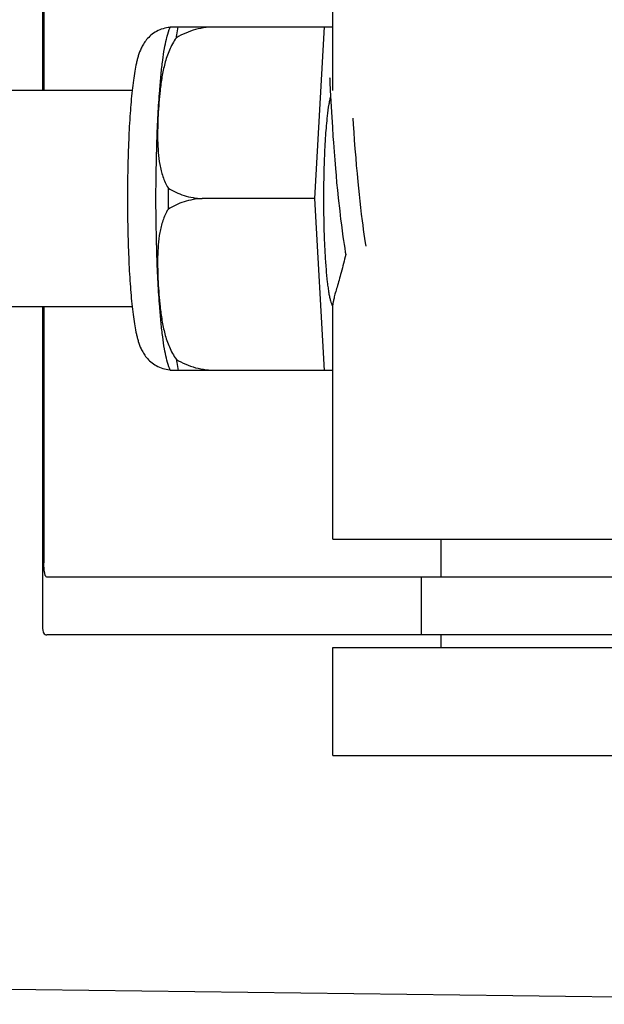
# Model space of a CAD drawing. Units: millimetres. Extents: x 28511 to 33203, y -7783 to -1291.
# Drawn here: x 30337 to 30353, y -3139 to -3112 of the extents above; entities that cross this region are included whole.
import ezdxf

# ---------------------------------------------------------------- set-up
doc = ezdxf.new("R2010")
doc.units = ezdxf.units.MM

msp = doc.modelspace()

# ---------------------------------------------------------------- linework, layer by layer
for p, q in [((30337.722, -3105.288), (30337.722, -3113.76)), ((30337.758, -3107.06), (30337.758, -3113.76)), ((30345.774, -3113.76), (30345.774, -3107.31)), ((30341.264, -3111.995), (30345.538, -3111.995)), ((30342.549, -3112.004), (30342.549, -3111.995)), ((30345.275, -3116.76), (30345.538, -3111.995)), ((30345.538, -3111.995), (30345.774, -3111.995)), ((30345.686, -3113.421), (30345.686, -3113.428)), ((30345.686, -3113.428), (30345.687, -3113.436)), ((30345.687, -3113.436), (30345.687, -3113.445)), ((30345.687, -3113.445), (30345.689, -3113.462)), ((30345.689, -3113.462), (30345.69, -3113.49)), ((30345.69, -3113.49), (30345.693, -3113.543)), ((30345.693, -3113.543), (30345.703, -3113.755)), ((30340.207, -3113.76), (30326.889, -3113.76)), ((30345.703, -3113.755), (30345.711, -3113.914)), ((30345.711, -3113.914), (30345.726, -3114.212)), ((30345.726, -3114.212), (30345.743, -3114.505)), ((30345.743, -3114.505), (30345.759, -3114.777)), ((30346.35, -3114.705), (30346.339, -3114.533)), ((30345.759, -3114.777), (30345.776, -3115.041)), ((30346.363, -3114.913), (30346.35, -3114.705)), ((30346.378, -3115.137), (30346.363, -3114.913)), ((30345.776, -3115.041), (30345.787, -3115.203)), ((30346.396, -3115.377), (30346.378, -3115.137)), ((30345.787, -3115.203), (30345.806, -3115.46)), ((30345.806, -3115.46), (30345.824, -3115.687)), ((30346.416, -3115.631), (30346.396, -3115.377)), ((30345.824, -3115.687), (30345.844, -3115.924)), ((30346.433, -3115.844), (30346.416, -3115.631)), ((30345.844, -3115.924), (30345.861, -3116.12)), ((30346.453, -3116.065), (30346.433, -3115.844)), ((30345.861, -3116.12), (30345.879, -3116.321)), ((30346.474, -3116.293), (30346.453, -3116.065)), ((30345.879, -3116.321), (30345.899, -3116.527)), ((30345.899, -3116.527), (30345.921, -3116.738)), ((30346.491, -3116.468), (30346.474, -3116.293)), ((30346.509, -3116.646), (30346.491, -3116.468)), ((30345.275, -3116.76), (30342.147, -3116.76)), ((30345.538, -3121.525), (30345.275, -3116.76)), ((30345.921, -3116.738), (30345.938, -3116.897)), ((30346.528, -3116.827), (30346.509, -3116.646)), ((30346.549, -3117.009), (30346.528, -3116.827)), ((30346.571, -3117.192), (30346.549, -3117.009)), ((30345.963, -3117.112), (30345.989, -3117.329)), ((30345.989, -3117.329), (30346.009, -3117.492)), ((30346.594, -3117.376), (30346.571, -3117.192)), ((30346.61, -3117.499), (30346.594, -3117.376)), ((30346.009, -3117.492), (30346.031, -3117.655)), ((30346.626, -3117.621), (30346.61, -3117.499)), ((30346.643, -3117.744), (30346.626, -3117.621)), ((30346.031, -3117.655), (30346.053, -3117.817)), ((30346.053, -3117.817), (30346.069, -3117.925)), ((30346.661, -3117.865), (30346.643, -3117.744)), ((30346.679, -3117.986), (30346.661, -3117.865)), ((30346.069, -3117.925), (30346.085, -3118.032)), ((30346.085, -3118.032), (30346.101, -3118.138)), ((30346.101, -3118.138), (30346.118, -3118.244)), ((30346.694, -3118.082), (30346.679, -3117.986)), ((30346.118, -3118.244), (30346.13, -3118.314)), ((30340.207, -3119.76), (30326.889, -3119.76)), ((30337.722, -3119.76), (30337.722, -3128.633)), ((30337.758, -3119.76), (30337.758, -3126.86)), ((30345.774, -3126.21), (30345.774, -3119.7)), ((30345.538, -3121.525), (30341.264, -3121.525)), ((30342.549, -3121.525), (30342.549, -3121.517)), ((30345.774, -3121.525), (30345.538, -3121.525)), ((30345.774, -3126.21), (30357.774, -3126.21)), ((30348.774, -3127.26), (30348.774, -3126.21)), ((30367.925, -3127.26), (30337.844, -3127.26)), ((30348.222, -3127.26), (30348.222, -3128.86)), ((30341.004, -3128.86), (30337.844, -3128.86)), ((30351.375, -3128.86), (30341.004, -3128.86)), ((30348.774, -3129.21), (30348.774, -3128.86)), ((30367.925, -3128.86), (30351.375, -3128.86)), ((30345.774, -3132.21), (30345.774, -3129.21)), ((30345.774, -3129.21), (30357.774, -3129.21)), ((30345.774, -3132.21), (30357.774, -3132.21))]:
    msp.add_line(p, q)
for points in [[(30345.685, -3113.416), (30345.685, -3113.415), (30345.685, -3113.415), (30345.685, -3113.415), (30345.685, -3113.416), (30345.685, -3113.417), (30345.685, -3113.419), (30345.686, -3113.421)], [(30345.938, -3116.897), (30345.944, -3116.951), (30345.963, -3117.112)]]:
    msp.add_lwpolyline(points)
for centre, radius, start, end in [((30342.998, -3112.705), 1.874, 157.7583, 158.3428), ((30374.307, -3116.735), 28.793, 177.8429, 180.0515), ((30396.763, -3116.76), 55.561, 179.6933, 180.3067), ((30341.323, -3120.597), 0.913, 265.274, 265.8895), ((30342.996, -3120.817), 1.871, 201.656, 202.2391), ((30067.488, -25206.728), 22069.672, 89.2187726, 89.4630002)]:
    msp.add_arc(centre, radius, start, end)
for points, knots in [([(30341.257, -3112.013), (30341.191, -3112.017), (30341.061, -3112.041), (30340.881, -3112.117), (30340.728, -3112.222), (30340.608, -3112.343), (30340.52, -3112.467), (30340.441, -3112.616), (30340.387, -3112.76), (30340.348, -3112.899), (30340.313, -3113.042), (30340.276, -3113.235), (30340.238, -3113.488), (30340.217, -3113.666), (30340.207, -3113.76)], [0, 0, 0, 0, 0.088928, 0.17615, 0.259621, 0.336483, 0.404089, 0.462532, 0.562346, 0.609547, 0.657495, 0.759561, 0.873212, 1, 1, 1, 1]), ([(30341.156, -3112.338), (30341.163, -3112.311), (30341.191, -3112.201), (30341.226, -3112.093), (30341.257, -3112.013)], [0, 0, 0, 0, 0.246104, 1, 1, 1, 1]), ([(30341.432, -3112.301), (30341.436, -3112.274), (30341.451, -3112.172), (30341.469, -3112.07), (30341.483, -3111.995)], [0, 0, 0, 0, 0.267895, 1, 1, 1, 1]), ([(30342.549, -3112.004), (30342.353, -3111.997), (30341.96, -3112.043), (30341.598, -3112.201), (30341.432, -3112.301)], [0, 0, 0, 0, 0.502149, 1, 1, 1, 1]), ([(30340.97, -3113.76), (30340.981, -3113.611), (30341.006, -3113.332), (30341.049, -3112.944), (30341.097, -3112.618), (30341.135, -3112.424), (30341.156, -3112.338)], [0, 0, 0, 0, 0.312432, 0.585928, 0.81624, 1, 1, 1, 1]), ([(30341.432, -3112.301), (30341.353, -3112.407), (30341.228, -3112.639), (30341.107, -3113.008), (30341.029, -3113.383), (30340.995, -3113.635), (30340.981, -3113.76)], [0, 0, 0, 0, 0.256081, 0.506459, 0.753961, 1, 1, 1, 1]), ([(30340.207, -3113.76), (30340.184, -3113.971), (30340.145, -3114.425), (30340.106, -3115.147), (30340.081, -3115.936), (30340.076, -3116.482), (30340.076, -3116.76)], [0, 0, 0, 0, 0.211773, 0.455376, 0.721765, 1, 1, 1, 1]), ([(30340.867, -3116.76), (30340.867, -3116.229), (30340.879, -3115.452), (30340.922, -3114.452), (30340.952, -3113.983), (30340.97, -3113.76)], [0, 0, 0, 0, 0.530373, 0.77638, 1, 1, 1, 1]), ([(30340.981, -3113.76), (30340.968, -3113.875), (30340.947, -3114.104), (30340.925, -3114.448), (30340.912, -3114.792), (30340.911, -3115.135), (30340.926, -3115.478), (30340.966, -3115.819), (30341.047, -3116.154), (30341.141, -3116.366), (30341.202, -3116.463)], [0, 0, 0, 0, 0.125529, 0.250829, 0.375944, 0.50086, 0.625544, 0.750018, 0.874535, 1, 1, 1, 1]), ([(30345.711, -3113.913), (30345.701, -3113.947), (30345.683, -3114.024), (30345.648, -3114.209), (30345.628, -3114.361), (30345.616, -3114.469)], [0, 0, 0, 0, 0.187753, 0.418186, 1, 1, 1, 1]), ([(30345.616, -3114.469), (30345.596, -3114.648), (30345.563, -3115.042), (30345.543, -3115.436), (30345.535, -3115.651)], [0, 0, 0, 0, 0.456307, 1, 1, 1, 1]), ([(30341.202, -3116.463), (30341.339, -3116.552), (30341.644, -3116.697), (30341.978, -3116.754), (30342.147, -3116.76)], [0, 0, 0, 0, 0.491452, 1, 1, 1, 1]), ([(30340.076, -3116.76), (30340.076, -3117.039), (30340.081, -3117.584), (30340.106, -3118.374), (30340.145, -3119.095), (30340.184, -3119.55), (30340.207, -3119.761)], [0, 0, 0, 0, 0.278234, 0.544623, 0.788232, 1, 1, 1, 1]), ([(30340.97, -3119.761), (30340.952, -3119.538), (30340.922, -3119.069), (30340.879, -3118.069), (30340.867, -3117.291), (30340.867, -3116.76)], [0, 0, 0, 0, 0.22362, 0.469627, 1, 1, 1, 1]), ([(30342.147, -3116.76), (30341.978, -3116.767), (30341.644, -3116.824), (30341.339, -3116.969), (30341.202, -3117.058)], [0, 0, 0, 0, 0.508548, 1, 1, 1, 1]), ([(30345.514, -3116.76), (30345.514, -3116.936), (30345.517, -3117.282), (30345.53, -3117.788), (30345.551, -3118.262), (30345.58, -3118.689), (30345.61, -3119.009), (30345.638, -3119.232), (30345.659, -3119.371), (30345.682, -3119.49), (30345.705, -3119.588), (30345.728, -3119.664), (30345.747, -3119.707), (30345.757, -3119.723)], [0, 0, 0, 0, 0.176762, 0.348059, 0.508633, 0.653539, 0.778365, 0.832052, 0.879382, 0.920028, 0.953744, 0.980384, 1, 1, 1, 1]), ([(30341.202, -3117.058), (30341.141, -3117.155), (30341.047, -3117.367), (30340.966, -3117.702), (30340.926, -3118.043), (30340.911, -3118.385), (30340.912, -3118.729), (30340.925, -3119.073), (30340.947, -3119.417), (30340.968, -3119.646), (30340.981, -3119.76)], [0, 0, 0, 0, 0.125465, 0.249983, 0.374456, 0.49914, 0.624056, 0.749171, 0.874471, 1, 1, 1, 1]), ([(30346.13, -3118.314), (30346.092, -3118.479), (30346.031, -3118.716), (30345.947, -3119.015), (30345.891, -3119.205), (30345.844, -3119.37), (30345.807, -3119.508), (30345.783, -3119.616), (30345.774, -3119.679), (30345.774, -3119.705)], [0, 0, 0, 0, 0.354386, 0.509864, 0.648556, 0.768632, 0.868262, 0.945765, 1, 1, 1, 1]), ([(30340.207, -3119.761), (30340.217, -3119.854), (30340.238, -3120.032), (30340.276, -3120.284), (30340.313, -3120.477), (30340.347, -3120.619), (30340.386, -3120.758), (30340.439, -3120.902), (30340.518, -3121.05), (30340.605, -3121.173), (30340.723, -3121.294), (30340.874, -3121.4), (30341.052, -3121.477), (30341.182, -3121.502), (30341.247, -3121.507)], [0, 0, 0, 0, 0.127015, 0.24091, 0.34322, 0.391273, 0.438566, 0.538348, 0.596553, 0.663933, 0.740528, 0.823836, 0.911012, 1, 1, 1, 1]), ([(30341.156, -3121.182), (30341.135, -3121.097), (30341.097, -3120.903), (30341.049, -3120.577), (30341.006, -3120.189), (30340.981, -3119.91), (30340.97, -3119.761)], [0, 0, 0, 0, 0.18376, 0.414072, 0.687568, 1, 1, 1, 1]), ([(30340.981, -3119.76), (30340.995, -3119.886), (30341.029, -3120.138), (30341.107, -3120.513), (30341.228, -3120.882), (30341.353, -3121.114), (30341.432, -3121.219)], [0, 0, 0, 0, 0.246039, 0.493541, 0.743919, 1, 1, 1, 1]), ([(30341.257, -3121.508), (30341.246, -3121.48), (30341.207, -3121.374), (30341.176, -3121.264), (30341.156, -3121.182)], [0, 0, 0, 0, 0.257967, 1, 1, 1, 1]), ([(30341.432, -3121.219), (30341.598, -3121.32), (30341.96, -3121.478), (30342.353, -3121.524), (30342.549, -3121.517)], [0, 0, 0, 0, 0.497842, 1, 1, 1, 1]), ([(30341.432, -3121.219), (30341.436, -3121.247), (30341.451, -3121.349), (30341.469, -3121.451), (30341.483, -3121.525)], [0, 0, 0, 0, 0.267895, 1, 1, 1, 1]), ([(30337.844, -3127.26), (30337.829, -3127.26), (30337.793, -3127.223), (30337.765, -3127.086), (30337.758, -3126.958), (30337.758, -3126.86)], [0, 0, 0, 0, 0.107378, 0.308313, 1, 1, 1, 1]), ([(30337.722, -3128.642), (30337.722, -3128.674), (30337.724, -3128.731), (30337.743, -3128.805), (30337.786, -3128.854), (30337.826, -3128.86), (30337.844, -3128.86)], [0, 0, 0, 0, 0.348978, 0.603826, 0.799688, 1, 1, 1, 1])]:
    msp.add_open_spline(points, degree=3, knots=knots)

doc.saveas('drawing.dxf')
